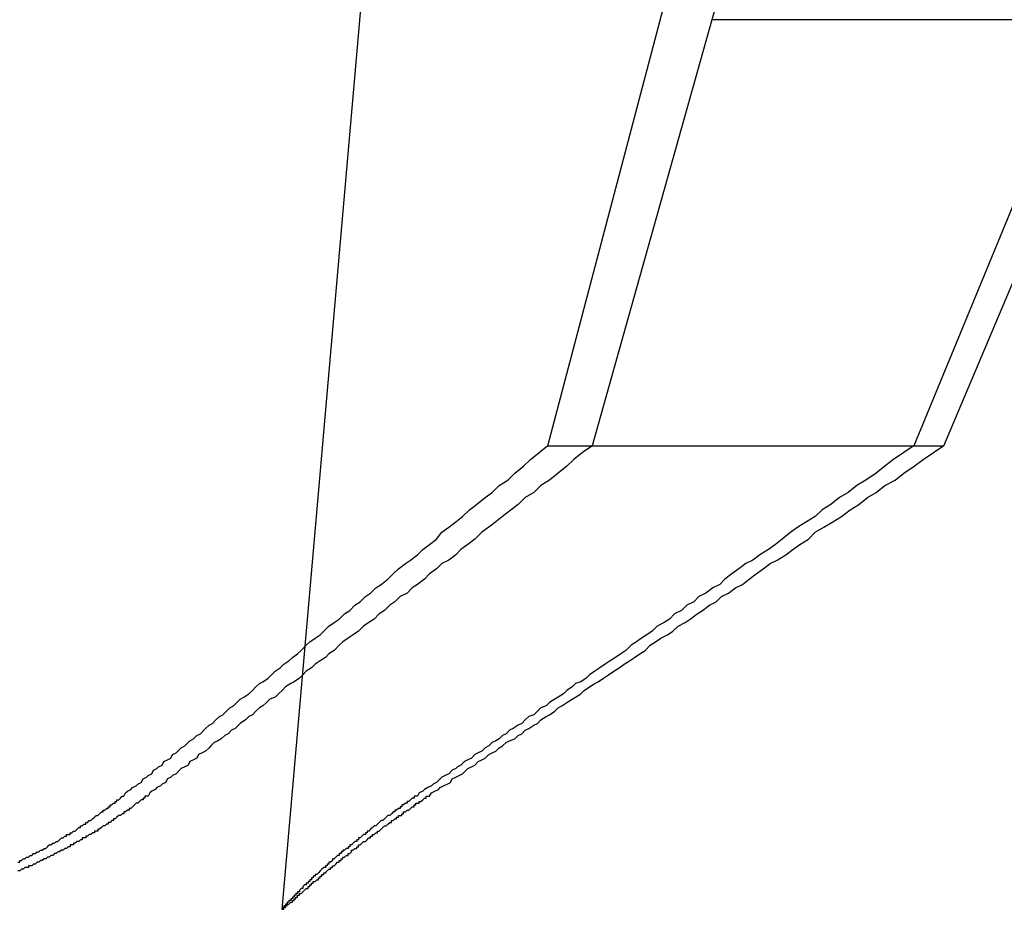
# Model space of a CAD drawing. Extents: x 2.1 to 49.9, y 1.9 to 31.
# Drawn here: x 12.4 to 12.5, y 10.9 to 10.9 of the extents above; entities that cross this region are included whole.
import ezdxf

# ---------------------------------------------------------------- set-up
doc = ezdxf.new("R2010")
doc.units = 0
doc.header["$LTSCALE"] = 3
doc.linetypes.add('DASHED', pattern=[0.2067, 0.1654, -0.0413])
doc.layers.add('HIDDEN__ANSI_', color=7, linetype='DASHED')

msp = doc.modelspace()

# ---------------------------------------------------------------- linework, layer by layer
at = {"layer": 'HIDDEN__ANSI_'}
for p, q in [((12.455644, 10.963534), (12.446288, 10.856588)), ((12.461595, 10.883278), (12.478883, 10.948672)), ((12.482543, 10.948672), (12.471051, 10.907811)), ((12.509594, 10.948672), (12.482671, 10.883278)), ((12.471051, 10.907811), (12.464151, 10.883278)), ((12.494762, 10.907811), (12.471051, 10.907811)), ((12.48439, 10.883278), (12.494762, 10.907811)), ((12.461595, 10.883278), (12.482671, 10.883278)), ((12.482671, 10.883278), (12.48439, 10.883278))]:
    msp.add_line(p, q, dxfattribs=at)
for points in [[(12.4372, 10.8631, 0), (12.4373, 10.8633, 0), (12.4374, 10.8634, 0), (12.4376, 10.8635, 0), (12.4377, 10.8636, 0), (12.4379, 10.8637, 0), (12.438, 10.8638, 0), (12.4382, 10.8639, 0), (12.4383, 10.8641, 0), (12.4385, 10.8642, 0), (12.4386, 10.8643, 0), (12.4388, 10.8644, 0), (12.4389, 10.8646, 0), (12.4391, 10.8647, 0), (12.4392, 10.8648, 0), (12.4394, 10.8649, 0), (12.4395, 10.8651, 0), (12.4397, 10.8652, 0), (12.4399, 10.8653, 0), (12.44, 10.8655, 0), (12.4402, 10.8656, 0), (12.4403, 10.8657, 0), (12.4405, 10.8659, 0), (12.4407, 10.866, 0), (12.4409, 10.8662, 0), (12.441, 10.8663, 0), (12.4412, 10.8664, 0), (12.4414, 10.8666, 0), (12.4416, 10.8667, 0), (12.4418, 10.8669, 0), (12.4419, 10.867, 0), (12.4421, 10.8672, 0), (12.4423, 10.8673, 0), (12.4425, 10.8675, 0), (12.4427, 10.8677, 0), (12.4429, 10.8678, 0), (12.4431, 10.868, 0), (12.4433, 10.8682, 0), (12.4435, 10.8683, 0), (12.4437, 10.8685, 0), (12.4439, 10.8687, 0), (12.4441, 10.8688, 0), (12.4444, 10.869, 0), (12.4446, 10.8692, 0), (12.4448, 10.8694, 0), (12.445, 10.8696, 0), (12.4452, 10.8697, 0), (12.4455, 10.8699, 0), (12.4457, 10.8701, 0), (12.4459, 10.8703, 0), (12.4462, 10.8705, 0), (12.4464, 10.8707, 0), (12.4467, 10.8709, 0), (12.4469, 10.8711, 0), (12.4472, 10.8713, 0), (12.4474, 10.8715, 0), (12.4477, 10.8718, 0), (12.4479, 10.872, 0), (12.4482, 10.8722, 0), (12.4485, 10.8724, 0), (12.4487, 10.8726, 0), (12.449, 10.8729, 0), (12.4493, 10.8731, 0), (12.4496, 10.8733, 0), (12.4499, 10.8736, 0), (12.4502, 10.8738, 0), (12.4505, 10.8741, 0), (12.4508, 10.8743, 0), (12.4511, 10.8746, 0), (12.4514, 10.8748, 0), (12.4517, 10.8751, 0), (12.452, 10.8753, 0), (12.4524, 10.8756, 0), (12.4527, 10.8759, 0), (12.453, 10.8762, 0), (12.4534, 10.8765, 0), (12.4537, 10.8767, 0), (12.4541, 10.877, 0), (12.4544, 10.8773, 0), (12.4548, 10.8776, 0), (12.4552, 10.8779, 0), (12.4555, 10.8783, 0), (12.4559, 10.8786, 0), (12.4563, 10.8789, 0), (12.4567, 10.8792, 0), (12.4571, 10.8796, 0), (12.4575, 10.8799, 0), (12.458, 10.8803, 0), (12.4584, 10.8806, 0), (12.4588, 10.881, 0), (12.4593, 10.8813, 0), (12.4597, 10.8817, 0), (12.4602, 10.8821, 0), (12.4606, 10.8825, 0), (12.4611, 10.8829, 0), (12.4616, 10.8833, 0)], [(12.4642, 10.8833, 0), (12.4636, 10.8829, 0), (12.4631, 10.8825, 0), (12.4627, 10.8821, 0), (12.4622, 10.8817, 0), (12.4617, 10.8813, 0), (12.4612, 10.881, 0), (12.4608, 10.8806, 0), (12.4603, 10.8803, 0), (12.4599, 10.8799, 0), (12.4595, 10.8796, 0), (12.459, 10.8792, 0), (12.4586, 10.8789, 0), (12.4582, 10.8786, 0), (12.4578, 10.8783, 0), (12.4574, 10.8779, 0), (12.457, 10.8776, 0), (12.4566, 10.8773, 0), (12.4563, 10.877, 0), (12.4559, 10.8767, 0), (12.4555, 10.8765, 0), (12.4552, 10.8762, 0), (12.4548, 10.8759, 0), (12.4545, 10.8756, 0), (12.4541, 10.8753, 0), (12.4538, 10.8751, 0), (12.4535, 10.8748, 0), (12.4531, 10.8746, 0), (12.4528, 10.8743, 0), (12.4525, 10.8741, 0), (12.4522, 10.8738, 0), (12.4519, 10.8736, 0), (12.4516, 10.8733, 0), (12.4513, 10.8731, 0), (12.451, 10.8729, 0), (12.4507, 10.8726, 0), (12.4504, 10.8724, 0), (12.4501, 10.8722, 0), (12.4498, 10.872, 0), (12.4496, 10.8718, 0), (12.4493, 10.8715, 0), (12.449, 10.8713, 0), (12.4488, 10.8711, 0), (12.4485, 10.8709, 0), (12.4482, 10.8707, 0), (12.448, 10.8705, 0), (12.4477, 10.8703, 0), (12.4475, 10.8701, 0), (12.4473, 10.8699, 0), (12.447, 10.8697, 0), (12.4468, 10.8696, 0), (12.4465, 10.8694, 0), (12.4463, 10.8692, 0), (12.4461, 10.869, 0), (12.4459, 10.8688, 0), (12.4456, 10.8687, 0), (12.4454, 10.8685, 0), (12.4452, 10.8683, 0), (12.445, 10.8682, 0), (12.4448, 10.868, 0), (12.4446, 10.8678, 0), (12.4444, 10.8677, 0), (12.4442, 10.8675, 0), (12.4439, 10.8673, 0), (12.4438, 10.8672, 0), (12.4436, 10.867, 0), (12.4434, 10.8669, 0), (12.4432, 10.8667, 0), (12.443, 10.8666, 0), (12.4428, 10.8664, 0), (12.4426, 10.8663, 0), (12.4424, 10.8662, 0), (12.4422, 10.866, 0), (12.4421, 10.8659, 0), (12.4419, 10.8657, 0), (12.4417, 10.8656, 0), (12.4415, 10.8655, 0), (12.4414, 10.8653, 0), (12.4412, 10.8652, 0), (12.441, 10.8651, 0), (12.4409, 10.8649, 0), (12.4407, 10.8648, 0), (12.4405, 10.8647, 0), (12.4404, 10.8646, 0), (12.4402, 10.8644, 0), (12.44, 10.8643, 0), (12.4399, 10.8642, 0), (12.4397, 10.8641, 0), (12.4396, 10.8639, 0), (12.4394, 10.8638, 0), (12.4393, 10.8637, 0), (12.4391, 10.8636, 0), (12.439, 10.8635, 0), (12.4388, 10.8634, 0), (12.4387, 10.8633, 0), (12.4386, 10.8631, 0)], [(12.4827, 10.8833, 0), (12.4821, 10.8829, 0), (12.4815, 10.8825, 0), (12.481, 10.8821, 0), (12.4805, 10.8817, 0), (12.4799, 10.8813, 0), (12.4794, 10.881, 0), (12.4789, 10.8806, 0), (12.4784, 10.8803, 0), (12.4779, 10.8799, 0), (12.4774, 10.8796, 0), (12.477, 10.8792, 0), (12.4765, 10.8789, 0), (12.476, 10.8786, 0), (12.4756, 10.8783, 0), (12.4751, 10.8779, 0), (12.4747, 10.8776, 0), (12.4743, 10.8773, 0), (12.4738, 10.877, 0), (12.4734, 10.8767, 0), (12.473, 10.8765, 0), (12.4726, 10.8762, 0), (12.4722, 10.8759, 0), (12.4718, 10.8756, 0), (12.4715, 10.8753, 0), (12.4711, 10.8751, 0), (12.4707, 10.8748, 0), (12.4703, 10.8746, 0), (12.47, 10.8743, 0), (12.4696, 10.8741, 0), (12.4693, 10.8738, 0), (12.4689, 10.8736, 0), (12.4686, 10.8733, 0), (12.4683, 10.8731, 0), (12.4679, 10.8729, 0), (12.4676, 10.8726, 0), (12.4673, 10.8724, 0), (12.467, 10.8722, 0), (12.4667, 10.872, 0), (12.4664, 10.8718, 0), (12.4661, 10.8715, 0), (12.4658, 10.8713, 0), (12.4655, 10.8711, 0), (12.4652, 10.8709, 0), (12.4649, 10.8707, 0), (12.4646, 10.8705, 0), (12.4643, 10.8703, 0), (12.464, 10.8701, 0), (12.4638, 10.8699, 0), (12.4635, 10.8697, 0), (12.4632, 10.8696, 0), (12.463, 10.8694, 0), (12.4627, 10.8692, 0), (12.4625, 10.869, 0), (12.4622, 10.8688, 0), (12.462, 10.8687, 0), (12.4617, 10.8685, 0), (12.4615, 10.8683, 0), (12.4612, 10.8682, 0), (12.461, 10.868, 0), (12.4608, 10.8678, 0), (12.4605, 10.8677, 0), (12.4603, 10.8675, 0), (12.4601, 10.8673, 0), (12.4599, 10.8672, 0), (12.4596, 10.867, 0), (12.4594, 10.8669, 0), (12.4592, 10.8667, 0), (12.459, 10.8666, 0), (12.4588, 10.8664, 0), (12.4586, 10.8663, 0), (12.4584, 10.8662, 0), (12.4582, 10.866, 0), (12.458, 10.8659, 0), (12.4578, 10.8657, 0), (12.4576, 10.8656, 0), (12.4574, 10.8655, 0), (12.4572, 10.8653, 0), (12.457, 10.8652, 0), (12.4568, 10.8651, 0), (12.4566, 10.8649, 0), (12.4564, 10.8648, 0), (12.4563, 10.8647, 0), (12.4561, 10.8646, 0), (12.4559, 10.8644, 0), (12.4557, 10.8643, 0), (12.4555, 10.8642, 0), (12.4554, 10.8641, 0), (12.4552, 10.8639, 0), (12.455, 10.8638, 0), (12.4549, 10.8637, 0), (12.4547, 10.8636, 0), (12.4545, 10.8635, 0), (12.4544, 10.8634, 0), (12.4542, 10.8633, 0), (12.4541, 10.8631, 0)], [(12.4548, 10.8631, 0), (12.4549, 10.8633, 0), (12.4551, 10.8634, 0), (12.4553, 10.8635, 0), (12.4554, 10.8636, 0), (12.4556, 10.8637, 0), (12.4558, 10.8638, 0), (12.456, 10.8639, 0), (12.4561, 10.8641, 0), (12.4563, 10.8642, 0), (12.4565, 10.8643, 0), (12.4567, 10.8644, 0), (12.4569, 10.8646, 0), (12.457, 10.8647, 0), (12.4572, 10.8648, 0), (12.4574, 10.8649, 0), (12.4576, 10.8651, 0), (12.4578, 10.8652, 0), (12.458, 10.8653, 0), (12.4582, 10.8655, 0), (12.4584, 10.8656, 0), (12.4586, 10.8657, 0), (12.4588, 10.8659, 0), (12.459, 10.866, 0), (12.4592, 10.8662, 0), (12.4594, 10.8663, 0), (12.4597, 10.8664, 0), (12.4599, 10.8666, 0), (12.4601, 10.8667, 0), (12.4603, 10.8669, 0), (12.4605, 10.867, 0), (12.4608, 10.8672, 0), (12.461, 10.8673, 0), (12.4612, 10.8675, 0), (12.4615, 10.8677, 0), (12.4617, 10.8678, 0), (12.462, 10.868, 0), (12.4622, 10.8682, 0), (12.4624, 10.8683, 0), (12.4627, 10.8685, 0), (12.463, 10.8687, 0), (12.4632, 10.8688, 0), (12.4635, 10.869, 0), (12.4637, 10.8692, 0), (12.464, 10.8694, 0), (12.4643, 10.8696, 0), (12.4645, 10.8697, 0), (12.4648, 10.8699, 0), (12.4651, 10.8701, 0), (12.4654, 10.8703, 0), (12.4657, 10.8705, 0), (12.466, 10.8707, 0), (12.4663, 10.8709, 0), (12.4666, 10.8711, 0), (12.4669, 10.8713, 0), (12.4672, 10.8715, 0), (12.4675, 10.8718, 0), (12.4678, 10.872, 0), (12.4681, 10.8722, 0), (12.4685, 10.8724, 0), (12.4688, 10.8726, 0), (12.4691, 10.8729, 0), (12.4695, 10.8731, 0), (12.4698, 10.8733, 0), (12.4702, 10.8736, 0), (12.4705, 10.8738, 0), (12.4709, 10.8741, 0), (12.4713, 10.8743, 0), (12.4716, 10.8746, 0), (12.472, 10.8748, 0), (12.4724, 10.8751, 0), (12.4728, 10.8753, 0), (12.4732, 10.8756, 0), (12.4736, 10.8759, 0), (12.474, 10.8762, 0), (12.4744, 10.8765, 0), (12.4748, 10.8767, 0), (12.4753, 10.877, 0), (12.4757, 10.8773, 0), (12.4761, 10.8776, 0), (12.4766, 10.8779, 0), (12.477, 10.8783, 0), (12.4775, 10.8786, 0), (12.478, 10.8789, 0), (12.4785, 10.8792, 0), (12.479, 10.8796, 0), (12.4795, 10.8799, 0), (12.48, 10.8803, 0), (12.4805, 10.8806, 0), (12.481, 10.881, 0), (12.4816, 10.8813, 0), (12.4821, 10.8817, 0), (12.4827, 10.8821, 0), (12.4832, 10.8825, 0), (12.4838, 10.8829, 0), (12.4844, 10.8833, 0)], [(12.4386, 10.8631, 0), (12.4385, 10.8631, 0), (12.4384, 10.8631, 0), (12.4384, 10.863, 0), (12.4383, 10.863, 0), (12.4383, 10.8629, 0), (12.4382, 10.8629, 0), (12.4381, 10.8628, 0), (12.4381, 10.8628, 0), (12.438, 10.8627, 0), (12.438, 10.8627, 0), (12.4379, 10.8627, 0), (12.4378, 10.8626, 0), (12.4378, 10.8626, 0), (12.4377, 10.8625, 0), (12.4377, 10.8625, 0), (12.4376, 10.8624, 0), (12.4375, 10.8624, 0), (12.4375, 10.8623, 0), (12.4374, 10.8623, 0), (12.4374, 10.8623, 0), (12.4373, 10.8622, 0), (12.4372, 10.8622, 0), (12.4372, 10.8621, 0), (12.4371, 10.8621, 0), (12.437, 10.862, 0), (12.437, 10.862, 0), (12.4369, 10.862, 0), (12.4368, 10.8619, 0), (12.4368, 10.8619, 0), (12.4367, 10.8618, 0), (12.4366, 10.8618, 0), (12.4366, 10.8617, 0), (12.4365, 10.8617, 0), (12.4365, 10.8617, 0), (12.4364, 10.8616, 0), (12.4363, 10.8616, 0), (12.4363, 10.8615, 0), (12.4362, 10.8615, 0), (12.4361, 10.8614, 0), (12.4361, 10.8614, 0), (12.436, 10.8614, 0), (12.4359, 10.8613, 0), (12.4359, 10.8613, 0), (12.4358, 10.8612, 0), (12.4357, 10.8612, 0), (12.4357, 10.8611, 0), (12.4356, 10.8611, 0), (12.4355, 10.8611, 0), (12.4355, 10.861, 0), (12.4354, 10.861, 0), (12.4353, 10.8609, 0), (12.4352, 10.8609, 0), (12.4352, 10.8609, 0), (12.4351, 10.8608, 0), (12.435, 10.8608, 0), (12.435, 10.8607, 0), (12.4349, 10.8607, 0), (12.4348, 10.8607, 0), (12.4348, 10.8606, 0), (12.4347, 10.8606, 0), (12.4346, 10.8605, 0), (12.4346, 10.8605, 0), (12.4345, 10.8605, 0), (12.4344, 10.8604, 0), (12.4343, 10.8604, 0), (12.4343, 10.8603, 0), (12.4342, 10.8603, 0), (12.4341, 10.8603, 0), (12.4341, 10.8602, 0), (12.434, 10.8602, 0), (12.4339, 10.8601, 0), (12.4338, 10.8601, 0), (12.4338, 10.8601, 0), (12.4337, 10.86, 0), (12.4336, 10.86, 0), (12.4336, 10.86, 0), (12.4335, 10.8599, 0), (12.4334, 10.8599, 0), (12.4333, 10.8598, 0), (12.4333, 10.8598, 0), (12.4332, 10.8598, 0), (12.4331, 10.8597, 0), (12.4331, 10.8597, 0), (12.433, 10.8597, 0), (12.4329, 10.8596, 0), (12.4328, 10.8596, 0), (12.4328, 10.8596, 0), (12.4327, 10.8595, 0), (12.4326, 10.8595, 0), (12.4326, 10.8595, 0), (12.4325, 10.8594, 0), (12.4324, 10.8594, 0), (12.4323, 10.8593, 0), (12.4323, 10.8593, 0), (12.4322, 10.8593, 0), (12.4321, 10.8592, 0), (12.432, 10.8592, 0), (12.432, 10.8592, 0), (12.4319, 10.8591, 0), (12.4318, 10.8591, 0), (12.4317, 10.8591, 0), (12.4317, 10.859, 0), (12.4316, 10.859, 0), (12.4315, 10.859, 0), (12.4314, 10.8589, 0), (12.4314, 10.8589, 0), (12.4313, 10.8589, 0), (12.4312, 10.8588, 0), (12.4311, 10.8588, 0)], [(12.4311, 10.8593, 0), (12.4312, 10.8593, 0), (12.4312, 10.8594, 0), (12.4313, 10.8594, 0), (12.4314, 10.8595, 0), (12.4314, 10.8595, 0), (12.4315, 10.8595, 0), (12.4316, 10.8596, 0), (12.4317, 10.8596, 0), (12.4317, 10.8596, 0), (12.4318, 10.8597, 0), (12.4319, 10.8597, 0), (12.4319, 10.8597, 0), (12.432, 10.8598, 0), (12.4321, 10.8598, 0), (12.4321, 10.8598, 0), (12.4322, 10.8599, 0), (12.4323, 10.8599, 0), (12.4324, 10.86, 0), (12.4324, 10.86, 0), (12.4325, 10.86, 0), (12.4326, 10.8601, 0), (12.4326, 10.8601, 0), (12.4327, 10.8601, 0), (12.4328, 10.8602, 0), (12.4328, 10.8602, 0), (12.4329, 10.8603, 0), (12.433, 10.8603, 0), (12.433, 10.8603, 0), (12.4331, 10.8604, 0), (12.4332, 10.8604, 0), (12.4333, 10.8605, 0), (12.4333, 10.8605, 0), (12.4334, 10.8605, 0), (12.4335, 10.8606, 0), (12.4335, 10.8606, 0), (12.4336, 10.8607, 0), (12.4337, 10.8607, 0), (12.4337, 10.8607, 0), (12.4338, 10.8608, 0), (12.4339, 10.8608, 0), (12.4339, 10.8609, 0), (12.434, 10.8609, 0), (12.4341, 10.8609, 0), (12.4341, 10.861, 0), (12.4342, 10.861, 0), (12.4343, 10.8611, 0), (12.4343, 10.8611, 0), (12.4344, 10.8611, 0), (12.4345, 10.8612, 0), (12.4345, 10.8612, 0), (12.4346, 10.8613, 0), (12.4347, 10.8613, 0), (12.4347, 10.8614, 0), (12.4348, 10.8614, 0), (12.4348, 10.8614, 0), (12.4349, 10.8615, 0), (12.435, 10.8615, 0), (12.435, 10.8616, 0), (12.4351, 10.8616, 0), (12.4352, 10.8617, 0), (12.4352, 10.8617, 0), (12.4353, 10.8617, 0), (12.4354, 10.8618, 0), (12.4354, 10.8618, 0), (12.4355, 10.8619, 0), (12.4355, 10.8619, 0), (12.4356, 10.862, 0), (12.4357, 10.862, 0), (12.4357, 10.862, 0), (12.4358, 10.8621, 0), (12.4358, 10.8621, 0), (12.4359, 10.8622, 0), (12.436, 10.8622, 0), (12.436, 10.8623, 0), (12.4361, 10.8623, 0), (12.4361, 10.8623, 0), (12.4362, 10.8624, 0), (12.4363, 10.8624, 0), (12.4363, 10.8625, 0), (12.4364, 10.8625, 0), (12.4364, 10.8626, 0), (12.4365, 10.8626, 0), (12.4366, 10.8627, 0), (12.4366, 10.8627, 0), (12.4367, 10.8627, 0), (12.4367, 10.8628, 0), (12.4368, 10.8628, 0), (12.4368, 10.8629, 0), (12.4369, 10.8629, 0), (12.437, 10.863, 0), (12.437, 10.863, 0), (12.4371, 10.8631, 0), (12.4371, 10.8631, 0), (12.4372, 10.8631, 0)], [(12.4541, 10.8631, 0), (12.454, 10.8631, 0), (12.4539, 10.8631, 0), (12.4539, 10.863, 0), (12.4538, 10.863, 0), (12.4537, 10.8629, 0), (12.4537, 10.8629, 0), (12.4536, 10.8628, 0), (12.4535, 10.8628, 0), (12.4535, 10.8627, 0), (12.4534, 10.8627, 0), (12.4534, 10.8627, 0), (12.4533, 10.8626, 0), (12.4532, 10.8626, 0), (12.4532, 10.8625, 0), (12.4531, 10.8625, 0), (12.4531, 10.8624, 0), (12.453, 10.8624, 0), (12.4529, 10.8623, 0), (12.4529, 10.8623, 0), (12.4528, 10.8623, 0), (12.4528, 10.8622, 0), (12.4527, 10.8622, 0), (12.4526, 10.8621, 0), (12.4526, 10.8621, 0), (12.4525, 10.862, 0), (12.4525, 10.862, 0), (12.4524, 10.862, 0), (12.4523, 10.8619, 0), (12.4523, 10.8619, 0), (12.4522, 10.8618, 0), (12.4522, 10.8618, 0), (12.4521, 10.8617, 0), (12.4521, 10.8617, 0), (12.452, 10.8617, 0), (12.4519, 10.8616, 0), (12.4519, 10.8616, 0), (12.4518, 10.8615, 0), (12.4518, 10.8615, 0), (12.4517, 10.8614, 0), (12.4517, 10.8614, 0), (12.4516, 10.8614, 0), (12.4515, 10.8613, 0), (12.4515, 10.8613, 0), (12.4514, 10.8612, 0), (12.4514, 10.8612, 0), (12.4513, 10.8611, 0), (12.4513, 10.8611, 0), (12.4512, 10.8611, 0), (12.4512, 10.861, 0), (12.4511, 10.861, 0), (12.4511, 10.8609, 0), (12.451, 10.8609, 0), (12.451, 10.8609, 0), (12.4509, 10.8608, 0), (12.4509, 10.8608, 0), (12.4508, 10.8607, 0), (12.4508, 10.8607, 0), (12.4507, 10.8607, 0), (12.4507, 10.8606, 0), (12.4506, 10.8606, 0), (12.4506, 10.8605, 0), (12.4505, 10.8605, 0), (12.4505, 10.8605, 0), (12.4504, 10.8604, 0), (12.4504, 10.8604, 0), (12.4503, 10.8603, 0), (12.4503, 10.8603, 0), (12.4502, 10.8603, 0), (12.4502, 10.8602, 0), (12.4501, 10.8602, 0), (12.4501, 10.8601, 0), (12.45, 10.8601, 0), (12.45, 10.8601, 0), (12.4499, 10.86, 0), (12.4499, 10.86, 0), (12.4498, 10.86, 0), (12.4498, 10.8599, 0), (12.4497, 10.8599, 0), (12.4497, 10.8598, 0), (12.4497, 10.8598, 0), (12.4496, 10.8598, 0), (12.4496, 10.8597, 0), (12.4495, 10.8597, 0), (12.4495, 10.8597, 0), (12.4494, 10.8596, 0), (12.4494, 10.8596, 0), (12.4494, 10.8596, 0), (12.4493, 10.8595, 0), (12.4493, 10.8595, 0), (12.4492, 10.8595, 0), (12.4492, 10.8594, 0), (12.4492, 10.8594, 0), (12.4491, 10.8593, 0), (12.4491, 10.8593, 0), (12.449, 10.8593, 0), (12.449, 10.8592, 0), (12.449, 10.8592, 0), (12.4489, 10.8592, 0), (12.4489, 10.8591, 0), (12.4488, 10.8591, 0), (12.4488, 10.8591, 0), (12.4488, 10.859, 0), (12.4487, 10.859, 0), (12.4487, 10.859, 0), (12.4486, 10.8589, 0), (12.4486, 10.8589, 0), (12.4486, 10.8589, 0), (12.4485, 10.8588, 0), (12.4485, 10.8588, 0), (12.4485, 10.8588, 0), (12.4484, 10.8587, 0), (12.4484, 10.8587, 0), (12.4484, 10.8587, 0), (12.4483, 10.8586, 0), (12.4483, 10.8586, 0), (12.4482, 10.8586, 0), (12.4482, 10.8585, 0), (12.4482, 10.8585, 0), (12.4481, 10.8585, 0), (12.4481, 10.8584, 0), (12.4481, 10.8584, 0), (12.448, 10.8584, 0), (12.448, 10.8583, 0), (12.448, 10.8583, 0), (12.4479, 10.8583, 0), (12.4479, 10.8583, 0), (12.4479, 10.8582, 0), (12.4478, 10.8582, 0), (12.4478, 10.8582, 0), (12.4478, 10.8581, 0), (12.4477, 10.8581, 0), (12.4477, 10.8581, 0), (12.4477, 10.858, 0), (12.4476, 10.858, 0), (12.4476, 10.858, 0), (12.4476, 10.858, 0), (12.4475, 10.8579, 0), (12.4475, 10.8579, 0), (12.4475, 10.8579, 0), (12.4475, 10.8578, 0), (12.4474, 10.8578, 0), (12.4474, 10.8578, 0), (12.4474, 10.8578, 0), (12.4473, 10.8577, 0), (12.4473, 10.8577, 0), (12.4473, 10.8577, 0), (12.4473, 10.8576, 0), (12.4472, 10.8576, 0), (12.4472, 10.8576, 0), (12.4472, 10.8576, 0), (12.4472, 10.8575, 0), (12.4471, 10.8575, 0), (12.4471, 10.8575, 0), (12.4471, 10.8575, 0), (12.4471, 10.8574, 0), (12.447, 10.8574, 0), (12.447, 10.8574, 0), (12.447, 10.8574, 0), (12.447, 10.8573, 0), (12.4469, 10.8573, 0), (12.4469, 10.8573, 0), (12.4469, 10.8573, 0), (12.4469, 10.8573, 0), (12.4469, 10.8572, 0), (12.4468, 10.8572, 0), (12.4468, 10.8572, 0), (12.4468, 10.8572, 0), (12.4468, 10.8572, 0), (12.4468, 10.8571, 0), (12.4467, 10.8571, 0), (12.4467, 10.8571, 0), (12.4467, 10.8571, 0), (12.4467, 10.8571, 0), (12.4467, 10.857, 0), (12.4467, 10.857, 0), (12.4466, 10.857, 0), (12.4466, 10.857, 0), (12.4466, 10.857, 0), (12.4466, 10.857, 0), (12.4466, 10.8569, 0), (12.4466, 10.8569, 0), (12.4465, 10.8569, 0), (12.4465, 10.8569, 0), (12.4465, 10.8569, 0), (12.4465, 10.8569, 0), (12.4465, 10.8568, 0), (12.4465, 10.8568, 0), (12.4465, 10.8568, 0), (12.4465, 10.8568, 0), (12.4464, 10.8568, 0), (12.4464, 10.8568, 0), (12.4464, 10.8568, 0), (12.4464, 10.8568, 0), (12.4464, 10.8567, 0), (12.4464, 10.8567, 0), (12.4464, 10.8567, 0), (12.4464, 10.8567, 0), (12.4464, 10.8567, 0), (12.4464, 10.8567, 0), (12.4464, 10.8567, 0), (12.4463, 10.8567, 0), (12.4463, 10.8567, 0), (12.4463, 10.8567, 0), (12.4463, 10.8567, 0), (12.4463, 10.8566, 0), (12.4463, 10.8566, 0), (12.4463, 10.8566, 0), (12.4463, 10.8566, 0), (12.4463, 10.8566, 0), (12.4463, 10.8566, 0), (12.4463, 10.8566, 0), (12.4463, 10.8566, 0), (12.4463, 10.8566, 0), (12.4463, 10.8566, 0), (12.4463, 10.8566, 0), (12.4463, 10.8566, 0), (12.4463, 10.8566, 0), (12.4463, 10.8566, 0), (12.4463, 10.8566, 0), (12.4463, 10.8566, 0), (12.4463, 10.8566, 0), (12.4463, 10.8566, 0), (12.4463, 10.8566, 0), (12.4463, 10.8566, 0), (12.4463, 10.8566, 0), (12.4463, 10.8566, 0), (12.4463, 10.8566, 0), (12.4463, 10.8566, 0), (12.4463, 10.8566, 0), (12.4463, 10.8566, 0), (12.4463, 10.8566, 0), (12.4463, 10.8566, 0), (12.4463, 10.8566, 0), (12.4463, 10.8566, 0), (12.4463, 10.8566, 0), (12.4463, 10.8566, 0), (12.4464, 10.8566, 0), (12.4464, 10.8566, 0), (12.4464, 10.8566, 0), (12.4464, 10.8566, 0), (12.4464, 10.8566, 0), (12.4464, 10.8566, 0), (12.4464, 10.8567, 0), (12.4464, 10.8567, 0), (12.4464, 10.8567, 0), (12.4464, 10.8567, 0), (12.4464, 10.8567, 0), (12.4465, 10.8567, 0), (12.4465, 10.8567, 0), (12.4465, 10.8567, 0), (12.4465, 10.8567, 0), (12.4465, 10.8567, 0), (12.4465, 10.8567, 0), (12.4465, 10.8568, 0), (12.4465, 10.8568, 0), (12.4466, 10.8568, 0), (12.4466, 10.8568, 0), (12.4466, 10.8568, 0), (12.4466, 10.8568, 0), (12.4466, 10.8568, 0), (12.4466, 10.8568, 0), (12.4466, 10.8569, 0), (12.4467, 10.8569, 0), (12.4467, 10.8569, 0), (12.4467, 10.8569, 0), (12.4467, 10.8569, 0), (12.4467, 10.8569, 0), (12.4468, 10.857, 0), (12.4468, 10.857, 0), (12.4468, 10.857, 0), (12.4468, 10.857, 0), (12.4468, 10.857, 0), (12.4469, 10.857, 0), (12.4469, 10.8571, 0), (12.4469, 10.8571, 0), (12.4469, 10.8571, 0), (12.4469, 10.8571, 0), (12.447, 10.8571, 0), (12.447, 10.8572, 0), (12.447, 10.8572, 0), (12.447, 10.8572, 0), (12.4471, 10.8572, 0), (12.4471, 10.8572, 0), (12.4471, 10.8573, 0), (12.4471, 10.8573, 0), (12.4472, 10.8573, 0), (12.4472, 10.8573, 0), (12.4472, 10.8573, 0), (12.4472, 10.8574, 0), (12.4473, 10.8574, 0), (12.4473, 10.8574, 0), (12.4473, 10.8574, 0), (12.4473, 10.8575, 0), (12.4474, 10.8575, 0), (12.4474, 10.8575, 0), (12.4474, 10.8575, 0), (12.4475, 10.8576, 0), (12.4475, 10.8576, 0), (12.4475, 10.8576, 0), (12.4475, 10.8576, 0), (12.4476, 10.8577, 0), (12.4476, 10.8577, 0), (12.4476, 10.8577, 0), (12.4477, 10.8578, 0), (12.4477, 10.8578, 0), (12.4477, 10.8578, 0), (12.4478, 10.8578, 0), (12.4478, 10.8579, 0), (12.4478, 10.8579, 0), (12.4479, 10.8579, 0), (12.4479, 10.858, 0), (12.4479, 10.858, 0), (12.448, 10.858, 0), (12.448, 10.858, 0), (12.448, 10.8581, 0), (12.4481, 10.8581, 0), (12.4481, 10.8581, 0), (12.4481, 10.8582, 0), (12.4482, 10.8582, 0), (12.4482, 10.8582, 0), (12.4483, 10.8583, 0), (12.4483, 10.8583, 0), (12.4483, 10.8583, 0), (12.4484, 10.8583, 0), (12.4484, 10.8584, 0), (12.4484, 10.8584, 0), (12.4485, 10.8584, 0), (12.4485, 10.8585, 0), (12.4486, 10.8585, 0), (12.4486, 10.8585, 0), (12.4486, 10.8586, 0), (12.4487, 10.8586, 0), (12.4487, 10.8586, 0), (12.4487, 10.8587, 0), (12.4488, 10.8587, 0), (12.4488, 10.8587, 0), (12.4489, 10.8588, 0), (12.4489, 10.8588, 0), (12.4489, 10.8588, 0), (12.449, 10.8589, 0), (12.449, 10.8589, 0), (12.4491, 10.8589, 0), (12.4491, 10.859, 0), (12.4492, 10.859, 0), (12.4492, 10.859, 0), (12.4492, 10.8591, 0), (12.4493, 10.8591, 0), (12.4493, 10.8591, 0), (12.4494, 10.8592, 0), (12.4494, 10.8592, 0), (12.4494, 10.8592, 0), (12.4495, 10.8593, 0), (12.4495, 10.8593, 0), (12.4496, 10.8593, 0), (12.4496, 10.8594, 0), (12.4497, 10.8594, 0), (12.4497, 10.8595, 0), (12.4497, 10.8595, 0), (12.4498, 10.8595, 0), (12.4498, 10.8596, 0), (12.4499, 10.8596, 0), (12.4499, 10.8596, 0), (12.45, 10.8597, 0), (12.45, 10.8597, 0), (12.4501, 10.8597, 0), (12.4501, 10.8598, 0), (12.4502, 10.8598, 0), (12.4502, 10.8598, 0), (12.4503, 10.8599, 0), (12.4503, 10.8599, 0), (12.4503, 10.86, 0), (12.4504, 10.86, 0), (12.4504, 10.86, 0), (12.4505, 10.8601, 0), (12.4505, 10.8601, 0), (12.4506, 10.8601, 0), (12.4506, 10.8602, 0), (12.4507, 10.8602, 0), (12.4507, 10.8603, 0), (12.4508, 10.8603, 0), (12.4508, 10.8603, 0), (12.4509, 10.8604, 0), (12.4509, 10.8604, 0), (12.451, 10.8605, 0), (12.4511, 10.8605, 0), (12.4511, 10.8605, 0), (12.4512, 10.8606, 0), (12.4512, 10.8606, 0), (12.4513, 10.8607, 0), (12.4513, 10.8607, 0), (12.4514, 10.8607, 0), (12.4514, 10.8608, 0), (12.4515, 10.8608, 0), (12.4515, 10.8609, 0), (12.4516, 10.8609, 0), (12.4516, 10.8609, 0), (12.4517, 10.861, 0), (12.4518, 10.861, 0), (12.4518, 10.8611, 0), (12.4519, 10.8611, 0), (12.4519, 10.8611, 0), (12.452, 10.8612, 0), (12.452, 10.8612, 0), (12.4521, 10.8613, 0), (12.4521, 10.8613, 0), (12.4522, 10.8614, 0), (12.4523, 10.8614, 0), (12.4523, 10.8614, 0), (12.4524, 10.8615, 0), (12.4524, 10.8615, 0), (12.4525, 10.8616, 0), (12.4526, 10.8616, 0), (12.4526, 10.8617, 0), (12.4527, 10.8617, 0), (12.4527, 10.8617, 0), (12.4528, 10.8618, 0), (12.4529, 10.8618, 0), (12.4529, 10.8619, 0), (12.453, 10.8619, 0), (12.453, 10.862, 0), (12.4531, 10.862, 0), (12.4532, 10.862, 0), (12.4532, 10.8621, 0), (12.4533, 10.8621, 0), (12.4533, 10.8622, 0), (12.4534, 10.8622, 0), (12.4535, 10.8623, 0), (12.4535, 10.8623, 0), (12.4536, 10.8623, 0), (12.4537, 10.8624, 0), (12.4537, 10.8624, 0), (12.4538, 10.8625, 0), (12.4539, 10.8625, 0), (12.4539, 10.8626, 0), (12.454, 10.8626, 0), (12.454, 10.8627, 0), (12.4541, 10.8627, 0), (12.4542, 10.8627, 0), (12.4542, 10.8628, 0), (12.4543, 10.8628, 0), (12.4544, 10.8629, 0), (12.4544, 10.8629, 0), (12.4545, 10.863, 0), (12.4546, 10.863, 0), (12.4546, 10.8631, 0), (12.4547, 10.8631, 0), (12.4548, 10.8631, 0)]]:
    msp.add_polyline3d(points, dxfattribs=at)

doc.saveas('drawing.dxf')
